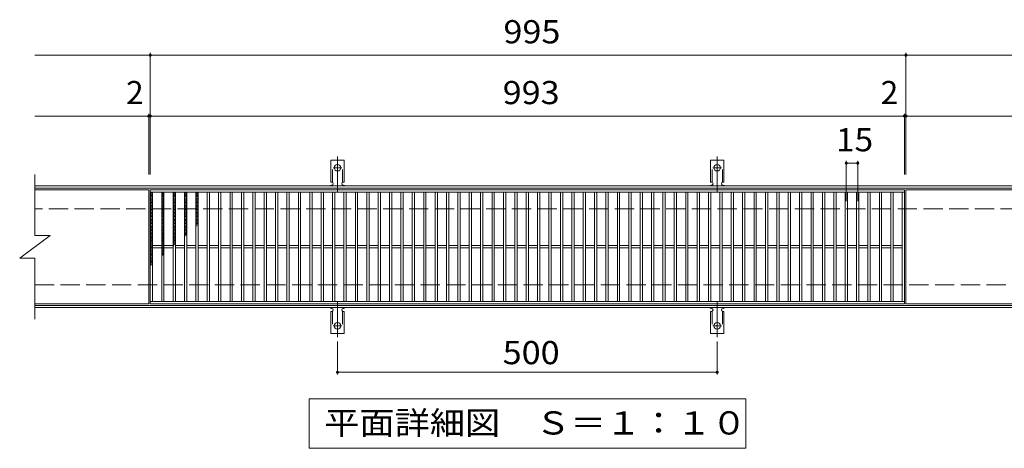
# Model space of a CAD drawing. Units: millimetres. Extents: x -1762 to 1649, y -1378 to 1009.
# Drawn here: x -787 to 510, y 445 to 1009 of the extents above; entities that cross this region are included whole.
import ezdxf

# ---------------------------------------------------------------- set-up
doc = ezdxf.new("R2010")
doc.units = ezdxf.units.MM
doc.header["$LTSCALE"] = 10
for name, pattern in [('JWW_CENTER2', [13.546667, 11.006667, -0.846667, 0.846667, -0.846667]), ('JWW_DASHED2', [3.386667, 1.693333, -1.693333]), ('JWW_DASHED3', [3.386667, 2.54, -0.846667])]:
    doc.linetypes.add(name, pattern=pattern)
for name, color, linetype in [('C-1', 7, 'Continuous'), ('C-2', 7, 'Continuous'), ('C-4', 7, 'Continuous'), ('C-5', 7, 'Continuous'), ('C-9', 7, 'Continuous'), ('C-A', 7, 'Continuous')]:
    doc.layers.add(name, color=color, linetype=linetype)
doc.styles.add('ＭＳ ゴシック', font='txt', dxfattribs={"height": 1})

msp = doc.modelspace()

# ---------------------------------------------------------------- linework, layer by layer
at = {"layer": 'C-1', "color": 2, "linetype": 'Continuous', "lineweight": 9}
for p, q in [((530.1, 790.3), (-766.9, 790.3)), ((530.1, 787.3), (-766.9, 787.3)), ((-766.9, 633.3), (530.1, 633.3)), ((-766.9, 630.3), (530.1, 630.3))]:
    msp.add_line(p, q, dxfattribs=at)
at = {"layer": 'C-1', "color": 2, "linetype": 'JWW_DASHED3', "lineweight": 9}
for p, q in [((530.1, 760.3), (-766.9, 760.3)), ((-766.9, 660.3), (530.1, 660.3))]:
    msp.add_line(p, q, dxfattribs=at)
at = {"layer": 'C-2', "color": 3, "linetype": 'Continuous', "lineweight": 9}
for p, q in [((-766.9, 805.3), (-766.9, 725.3)), ((-616.9, 785.3), (-766.9, 785.3)), ((-616.9, 785.3), (-616.9, 635.3)), ((-614.9, 785.3), (-614.9, 635.3)), ((378.1, 785.3), (-614.9, 785.3)), ((378.1, 782.3), (-614.9, 782.3)), ((-611.9, 782.3), (-611.9, 638.3)), ((-599.9, 782.3), (-599.9, 638.3)), ((-596.9, 782.3), (-596.9, 638.3)), ((-584.9, 782.3), (-584.9, 638.3)), ((-581.9, 782.3), (-581.9, 638.3)), ((-569.9, 782.3), (-569.9, 638.3)), ((-566.9, 782.3), (-566.9, 638.3)), ((-554.9, 782.3), (-554.9, 638.3)), ((-551.9, 782.3), (-551.9, 638.3)), ((-539.9, 782.3), (-539.9, 638.3)), ((-536.9, 782.3), (-536.9, 638.3)), ((-524.9, 782.3), (-524.9, 638.3)), ((-521.9, 782.3), (-521.9, 638.3)), ((-509.9, 782.3), (-509.9, 638.3)), ((-506.9, 782.3), (-506.9, 638.3)), ((-494.9, 782.3), (-494.9, 638.3)), ((-491.9, 782.3), (-491.9, 638.3)), ((-479.9, 782.3), (-479.9, 638.3)), ((-476.9, 782.3), (-476.9, 638.3)), ((-464.9, 782.3), (-464.9, 638.3)), ((-461.9, 782.3), (-461.9, 638.3)), ((-449.9, 782.3), (-449.9, 638.3)), ((-446.9, 782.3), (-446.9, 638.3)), ((-434.9, 782.3), (-434.9, 638.3)), ((-431.9, 782.3), (-431.9, 638.3)), ((-419.9, 782.3), (-419.9, 638.3)), ((-416.9, 782.3), (-416.9, 638.3)), ((-404.9, 782.3), (-404.9, 638.3)), ((-401.9, 782.3), (-401.9, 638.3)), ((-389.9, 782.3), (-389.9, 638.3)), ((-386.9, 782.3), (-386.9, 638.3)), ((-374.9, 782.3), (-374.9, 638.3)), ((-371.9, 782.3), (-371.9, 638.3)), ((-359.9, 782.3), (-359.9, 638.3)), ((-356.9, 782.3), (-356.9, 638.3)), ((-344.9, 782.3), (-344.9, 638.3)), ((-341.9, 782.3), (-341.9, 638.3)), ((-329.9, 782.3), (-329.9, 638.3)), ((-326.9, 782.3), (-326.9, 638.3)), ((-314.9, 782.3), (-314.9, 638.3)), ((-311.9, 782.3), (-311.9, 638.3)), ((-299.9, 782.3), (-299.9, 638.3)), ((-296.9, 782.3), (-296.9, 638.3)), ((-284.9, 782.3), (-284.9, 638.3)), ((-281.9, 782.3), (-281.9, 638.3)), ((-269.9, 782.3), (-269.9, 638.3)), ((-266.9, 782.3), (-266.9, 638.3)), ((-254.9, 782.3), (-254.9, 638.3)), ((-251.9, 782.3), (-251.9, 638.3)), ((-239.9, 782.3), (-239.9, 638.3)), ((-236.9, 782.3), (-236.9, 638.3)), ((-224.9, 782.3), (-224.9, 638.3)), ((-221.9, 782.3), (-221.9, 638.3)), ((-209.9, 782.3), (-209.9, 638.3)), ((-206.9, 782.3), (-206.9, 638.3)), ((-194.9, 782.3), (-194.9, 638.3)), ((-191.9, 782.3), (-191.9, 638.3)), ((-179.9, 782.3), (-179.9, 638.3)), ((-176.9, 782.3), (-176.9, 638.3)), ((-164.9, 782.3), (-164.9, 638.3)), ((-161.9, 782.3), (-161.9, 638.3)), ((-149.9, 782.3), (-149.9, 638.3)), ((-146.9, 782.3), (-146.9, 638.3)), ((-134.9, 782.3), (-134.9, 638.3)), ((-131.9, 782.3), (-131.9, 638.3)), ((-119.9, 782.3), (-119.9, 638.3)), ((-116.9, 782.3), (-116.9, 638.3)), ((-104.9, 782.3), (-104.9, 638.3)), ((-101.9, 782.3), (-101.9, 638.3)), ((-89.9, 782.3), (-89.9, 638.3)), ((-86.9, 782.3), (-86.9, 638.3)), ((-74.9, 782.3), (-74.9, 638.3)), ((-71.9, 782.3), (-71.9, 638.3)), ((-59.9, 782.3), (-59.9, 638.3)), ((-56.9, 782.3), (-56.9, 638.3)), ((-44.9, 782.3), (-44.9, 638.3)), ((-41.9, 782.3), (-41.9, 638.3)), ((-29.9, 782.3), (-29.9, 638.3)), ((-26.9, 782.3), (-26.9, 638.3)), ((-14.9, 782.3), (-14.9, 638.3)), ((-11.9, 782.3), (-11.9, 638.3)), ((0.1, 782.3), (0.1, 638.3)), ((3.1, 782.3), (3.1, 638.3)), ((15.1, 782.3), (15.1, 638.3)), ((18.1, 782.3), (18.1, 638.3)), ((30.1, 782.3), (30.1, 638.3)), ((33.1, 782.3), (33.1, 638.3)), ((45.1, 782.3), (45.1, 638.3)), ((48.1, 782.3), (48.1, 638.3)), ((60.1, 782.3), (60.1, 638.3)), ((63.1, 782.3), (63.1, 638.3)), ((75.1, 782.3), (75.1, 638.3)), ((78.1, 782.3), (78.1, 638.3)), ((90.1, 782.3), (90.1, 638.3)), ((93.1, 782.3), (93.1, 638.3)), ((105.1, 782.3), (105.1, 638.3)), ((108.1, 782.3), (108.1, 638.3)), ((120.1, 782.3), (120.1, 638.3)), ((123.1, 782.3), (123.1, 638.3)), ((135.1, 782.3), (135.1, 638.3)), ((138.1, 782.3), (138.1, 638.3)), ((150.1, 782.3), (150.1, 638.3)), ((153.1, 782.3), (153.1, 638.3)), ((165.1, 782.3), (165.1, 638.3)), ((168.1, 782.3), (168.1, 638.3)), ((180.1, 782.3), (180.1, 638.3)), ((183.1, 782.3), (183.1, 638.3)), ((195.1, 782.3), (195.1, 638.3)), ((198.1, 782.3), (198.1, 638.3)), ((210.1, 782.3), (210.1, 638.3)), ((213.1, 782.3), (213.1, 638.3)), ((225.1, 782.3), (225.1, 638.3)), ((228.1, 782.3), (228.1, 638.3)), ((240.1, 782.3), (240.1, 638.3)), ((243.1, 782.3), (243.1, 638.3)), ((255.1, 782.3), (255.1, 638.3)), ((258.1, 782.3), (258.1, 638.3)), ((270.1, 782.3), (270.1, 638.3)), ((273.1, 782.3), (273.1, 638.3)), ((285.1, 782.3), (285.1, 638.3)), ((288.1, 782.3), (288.1, 638.3)), ((300.1, 782.3), (300.1, 638.3)), ((303.1, 782.3), (303.1, 638.3)), ((315.1, 782.3), (315.1, 638.3)), ((318.1, 782.3), (318.1, 638.3)), ((330.1, 782.3), (330.1, 638.3)), ((333.1, 782.3), (333.1, 638.3)), ((345.1, 782.3), (345.1, 638.3)), ((348.1, 782.3), (348.1, 638.3)), ((360.1, 782.3), (360.1, 638.3)), ((363.1, 782.3), (363.1, 638.3)), ((375.1, 638.3), (375.1, 782.3)), ((378.1, 635.3), (378.1, 785.3)), ((380.1, 785.3), (530.1, 785.3)), ((380.1, 635.3), (380.1, 785.3)), ((-786.9, 695.3), (-746.9, 725.3)), ((-766.9, 725.3), (-746.9, 725.3)), ((-599.9, 711.8), (-611.9, 711.8)), ((-599.9, 708.8), (-611.9, 708.8)), ((-584.9, 711.8), (-596.9, 711.8)), ((-584.9, 708.8), (-596.9, 708.8)), ((-569.9, 711.8), (-581.9, 711.8)), ((-569.9, 708.8), (-581.9, 708.8)), ((-554.9, 711.8), (-566.9, 711.8)), ((-554.9, 708.8), (-566.9, 708.8)), ((-539.9, 711.8), (-551.9, 711.8)), ((-539.9, 708.8), (-551.9, 708.8)), ((-524.9, 711.8), (-536.9, 711.8)), ((-524.9, 708.8), (-536.9, 708.8)), ((-509.9, 711.8), (-521.9, 711.8)), ((-509.9, 708.8), (-521.9, 708.8)), ((-494.9, 711.8), (-506.9, 711.8)), ((-494.9, 708.8), (-506.9, 708.8)), ((-479.9, 711.8), (-491.9, 711.8)), ((-479.9, 708.8), (-491.9, 708.8)), ((-464.9, 711.8), (-476.9, 711.8)), ((-464.9, 708.8), (-476.9, 708.8)), ((-449.9, 711.8), (-461.9, 711.8)), ((-449.9, 708.8), (-461.9, 708.8)), ((-434.9, 711.8), (-446.9, 711.8)), ((-434.9, 708.8), (-446.9, 708.8)), ((-419.9, 711.8), (-431.9, 711.8)), ((-419.9, 708.8), (-431.9, 708.8)), ((-404.9, 711.8), (-416.9, 711.8)), ((-404.9, 708.8), (-416.9, 708.8)), ((-389.9, 711.8), (-401.9, 711.8)), ((-389.9, 708.8), (-401.9, 708.8)), ((-374.9, 711.8), (-386.9, 711.8)), ((-374.9, 708.8), (-386.9, 708.8)), ((-359.9, 711.8), (-371.9, 711.8)), ((-359.9, 708.8), (-371.9, 708.8)), ((-344.9, 711.8), (-356.9, 711.8)), ((-344.9, 708.8), (-356.9, 708.8)), ((-329.9, 711.8), (-341.9, 711.8)), ((-329.9, 708.8), (-341.9, 708.8)), ((-314.9, 711.8), (-326.9, 711.8)), ((-314.9, 708.8), (-326.9, 708.8)), ((-299.9, 711.8), (-311.9, 711.8)), ((-299.9, 708.8), (-311.9, 708.8)), ((-284.9, 711.8), (-296.9, 711.8)), ((-284.9, 708.8), (-296.9, 708.8)), ((-269.9, 711.8), (-281.9, 711.8)), ((-269.9, 708.8), (-281.9, 708.8)), ((-254.9, 711.8), (-266.9, 711.8)), ((-254.9, 708.8), (-266.9, 708.8)), ((-239.9, 711.8), (-251.9, 711.8)), ((-239.9, 708.8), (-251.9, 708.8)), ((-224.9, 711.8), (-236.9, 711.8)), ((-224.9, 708.8), (-236.9, 708.8)), ((-209.9, 711.8), (-221.9, 711.8)), ((-209.9, 708.8), (-221.9, 708.8)), ((-194.9, 711.8), (-206.9, 711.8)), ((-194.9, 708.8), (-206.9, 708.8)), ((-179.9, 711.8), (-191.9, 711.8)), ((-179.9, 708.8), (-191.9, 708.8)), ((-164.9, 711.8), (-176.9, 711.8)), ((-164.9, 708.8), (-176.9, 708.8)), ((-149.9, 711.8), (-161.9, 711.8)), ((-149.9, 708.8), (-161.9, 708.8)), ((-134.9, 711.8), (-146.9, 711.8)), ((-134.9, 708.8), (-146.9, 708.8)), ((-119.9, 711.8), (-131.9, 711.8)), ((-119.9, 708.8), (-131.9, 708.8)), ((-104.9, 711.8), (-116.9, 711.8)), ((-104.9, 708.8), (-116.9, 708.8)), ((-89.9, 711.8), (-101.9, 711.8)), ((-89.9, 708.8), (-101.9, 708.8)), ((-74.9, 711.8), (-86.9, 711.8)), ((-74.9, 708.8), (-86.9, 708.8)), ((-59.9, 711.8), (-71.9, 711.8)), ((-59.9, 708.8), (-71.9, 708.8)), ((-44.9, 711.8), (-56.9, 711.8)), ((-44.9, 708.8), (-56.9, 708.8)), ((-29.9, 711.8), (-41.9, 711.8)), ((-29.9, 708.8), (-41.9, 708.8)), ((-14.9, 711.8), (-26.9, 711.8)), ((-14.9, 708.8), (-26.9, 708.8)), ((0.1, 711.8), (-11.9, 711.8)), ((0.1, 708.8), (-11.9, 708.8)), ((15.1, 711.8), (3.1, 711.8)), ((15.1, 708.8), (3.1, 708.8)), ((30.1, 711.8), (18.1, 711.8)), ((30.1, 708.8), (18.1, 708.8)), ((45.1, 711.8), (33.1, 711.8)), ((45.1, 708.8), (33.1, 708.8)), ((60.1, 711.8), (48.1, 711.8)), ((60.1, 708.8), (48.1, 708.8)), ((75.1, 711.8), (63.1, 711.8)), ((75.1, 708.8), (63.1, 708.8)), ((90.1, 711.8), (78.1, 711.8)), ((90.1, 708.8), (78.1, 708.8)), ((105.1, 711.8), (93.1, 711.8)), ((105.1, 708.8), (93.1, 708.8)), ((120.1, 711.8), (108.1, 711.8)), ((120.1, 708.8), (108.1, 708.8)), ((135.1, 711.8), (123.1, 711.8)), ((135.1, 708.8), (123.1, 708.8)), ((150.1, 711.8), (138.1, 711.8)), ((150.1, 708.8), (138.1, 708.8)), ((165.1, 711.8), (153.1, 711.8)), ((165.1, 708.8), (153.1, 708.8)), ((180.1, 711.8), (168.1, 711.8)), ((180.1, 708.8), (168.1, 708.8)), ((195.1, 711.8), (183.1, 711.8)), ((195.1, 708.8), (183.1, 708.8)), ((210.1, 711.8), (198.1, 711.8)), ((210.1, 708.8), (198.1, 708.8)), ((225.1, 711.8), (213.1, 711.8)), ((225.1, 708.8), (213.1, 708.8)), ((240.1, 711.8), (228.1, 711.8)), ((240.1, 708.8), (228.1, 708.8)), ((255.1, 711.8), (243.1, 711.8)), ((255.1, 708.8), (243.1, 708.8)), ((270.1, 711.8), (258.1, 711.8)), ((270.1, 708.8), (258.1, 708.8)), ((285.1, 711.8), (273.1, 711.8)), ((285.1, 708.8), (273.1, 708.8)), ((300.1, 711.8), (288.1, 711.8)), ((300.1, 708.8), (288.1, 708.8)), ((315.1, 711.8), (303.1, 711.8)), ((315.1, 708.8), (303.1, 708.8)), ((330.1, 711.8), (318.1, 711.8)), ((330.1, 708.8), (318.1, 708.8)), ((345.1, 711.8), (333.1, 711.8)), ((345.1, 708.8), (333.1, 708.8)), ((360.1, 711.8), (348.1, 711.8)), ((360.1, 708.8), (348.1, 708.8)), ((375.1, 711.8), (363.1, 711.8)), ((375.1, 708.8), (363.1, 708.8)), ((-786.9, 695.3), (-766.9, 695.3)), ((-766.9, 695.3), (-766.9, 615.3)), ((-766.9, 635.3), (-616.9, 635.3)), ((-614.9, 638.3), (378.1, 638.3)), ((-614.9, 635.3), (378.1, 635.3)), ((380.1, 635.3), (530.1, 635.3))]:
    msp.add_line(p, q, dxfattribs=at)
at = {"layer": 'C-4', "color": 7, "linetype": 'Continuous', "lineweight": 9}
for p, q in [((-614.9, 962.3), (-766.9, 962.3)), ((-614.9, 965.3), (-614.9, 805.3)), ((-614.9, 962.3), (380.1, 962.3)), ((380.1, 965.3), (380.1, 805.3)), ((380.1, 962.3), (530.1, 962.3)), ((-616.9, 882.3), (-766.9, 882.3)), ((-616.9, 885.3), (-616.9, 805.3)), ((-616.9, 882.3), (-614.9, 882.3)), ((-614.9, 882.3), (378.1, 882.3)), ((378.1, 885.3), (378.1, 805.3)), ((378.1, 882.3), (380.1, 882.3)), ((380.1, 882.3), (530.1, 882.3)), ((301.6, 823.3), (301.6, 770.1)), ((301.6, 820.3), (316.6, 820.3)), ((316.6, 823.3), (316.6, 770.1)), ((-368.4, 585.6), (-368.4, 542.3)), ((131.6, 585.6), (131.6, 542.3)), ((-368.4, 545.3), (131.6, 545.3))]:
    msp.add_line(p, q, dxfattribs=at)
at = {"layer": 'C-4', "color": 7, "linetype": 'Continuous', "lineweight": 9, "const_width": 2}
for points in [[(-613.9, 962.3, 0.414214), (-614.9, 963.3, 0.414214), (-615.9, 962.3, 0.414214), (-614.9, 961.3, 0.414214)], [(381.1, 962.3, 0.414214), (380.1, 963.3, 0.414214), (379.1, 962.3, 0.414214), (380.1, 961.3, 0.414214)], [(-615.9, 882.3, 0.414214), (-616.9, 883.3, 0.414214), (-617.9, 882.3, 0.414214), (-616.9, 881.3, 0.414214)], [(-613.9, 882.3, 0.414214), (-614.9, 883.3, 0.414214), (-615.9, 882.3, 0.414214), (-614.9, 881.3, 0.414214)], [(379.1, 882.3, 0.414214), (378.1, 883.3, 0.414214), (377.1, 882.3, 0.414214), (378.1, 881.3, 0.414214)], [(381.1, 882.3, 0.414214), (380.1, 883.3, 0.414214), (379.1, 882.3, 0.414214), (380.1, 881.3, 0.414214)], [(302.6, 820.3, 0.414214), (301.6, 821.3, 0.414214), (300.6, 820.3, 0.414214), (301.6, 819.3, 0.414214)], [(317.6, 820.3, 0.414214), (316.6, 821.3, 0.414214), (315.6, 820.3, 0.414214), (316.6, 819.3, 0.414214)], [(-367.4, 545.3, 0.414214), (-368.4, 546.3, 0.414214), (-369.4, 545.3, 0.414214), (-368.4, 544.3, 0.414214)], [(132.6, 545.3, 0.414214), (131.6, 546.3, 0.414214), (130.6, 545.3, 0.414214), (131.6, 544.3, 0.414214)]]:
    msp.add_lwpolyline(points, format="xyb", close=True, dxfattribs=at)
at = {"layer": 'C-5', "color": 7, "linetype": 'Continuous', "lineweight": 9}
for p, q in [((-405.9, 445.3), (-405.9, 510.3)), ((-405.9, 510.3), (169.1, 510.3)), ((169.1, 510.3), (169.1, 445.3)), ((169.1, 445.3), (-405.9, 445.3))]:
    msp.add_line(p, q, dxfattribs=at)
at = {"layer": 'C-9', "color": 6, "linetype": 'Continuous', "lineweight": 9}
for p, q in [((-614.9, 782.3), (-611.9, 780.6)), ((-611.9, 782.3), (-614.9, 780.6)), ((-614.9, 780.5), (-611.9, 778.7)), ((-611.9, 780.5), (-614.9, 778.7)), ((-614.9, 778.6), (-611.9, 776.9)), ((-611.9, 778.6), (-614.9, 776.9)), ((-599.9, 782.3), (-596.9, 780.6)), ((-596.9, 782.3), (-599.9, 780.6)), ((-599.9, 780.5), (-596.9, 778.7)), ((-596.9, 780.5), (-599.9, 778.7)), ((-599.9, 778.6), (-596.9, 776.9)), ((-596.9, 778.6), (-599.9, 776.9)), ((-584.9, 782.3), (-581.9, 780.6)), ((-581.9, 782.3), (-584.9, 780.6)), ((-584.9, 780.5), (-581.9, 778.7)), ((-581.9, 780.5), (-584.9, 778.7)), ((-584.9, 778.6), (-581.9, 776.9)), ((-581.9, 778.6), (-584.9, 776.9)), ((-569.9, 782.3), (-566.9, 780.6)), ((-566.9, 782.3), (-569.9, 780.6)), ((-569.9, 780.5), (-566.9, 778.7)), ((-566.9, 780.5), (-569.9, 778.7)), ((-569.9, 778.6), (-566.9, 776.9)), ((-566.9, 778.6), (-569.9, 776.9)), ((-554.9, 782.3), (-551.9, 780.6)), ((-551.9, 782.3), (-554.9, 780.6)), ((-554.9, 780.5), (-551.9, 778.7)), ((-551.9, 780.5), (-554.9, 778.7)), ((-554.9, 778.6), (-551.9, 776.9)), ((-551.9, 778.6), (-554.9, 776.9)), ((-614.9, 776.8), (-611.9, 775)), ((-611.9, 776.8), (-614.9, 775)), ((-614.9, 774.9), (-611.9, 773.2)), ((-611.9, 774.9), (-614.9, 773.2)), ((-614.9, 773.1), (-611.9, 771.3)), ((-611.9, 773.1), (-614.9, 771.3)), ((-614.9, 771.2), (-611.9, 769.5)), ((-611.9, 771.2), (-614.9, 769.5)), ((-611.9, 769.4), (-614.9, 767.6)), ((-614.9, 769.4), (-611.9, 767.6)), ((-614.9, 767.5), (-611.9, 765.8)), ((-611.9, 767.5), (-614.9, 765.8)), ((-614.9, 765.7), (-611.9, 763.9)), ((-611.9, 765.7), (-614.9, 763.9)), ((-599.9, 776.8), (-596.9, 775)), ((-596.9, 776.8), (-599.9, 775)), ((-599.9, 774.9), (-596.9, 773.2)), ((-596.9, 774.9), (-599.9, 773.2)), ((-599.9, 773.1), (-596.9, 771.3)), ((-596.9, 773.1), (-599.9, 771.3)), ((-599.9, 771.2), (-596.9, 769.5)), ((-596.9, 771.2), (-599.9, 769.5)), ((-596.9, 769.4), (-599.9, 767.6)), ((-599.9, 769.4), (-596.9, 767.6)), ((-599.9, 767.5), (-596.9, 765.8)), ((-596.9, 767.5), (-599.9, 765.8)), ((-599.9, 765.7), (-596.9, 763.9)), ((-596.9, 765.7), (-599.9, 763.9)), ((-584.9, 776.8), (-581.9, 775)), ((-581.9, 776.8), (-584.9, 775)), ((-584.9, 774.9), (-581.9, 773.2)), ((-581.9, 774.9), (-584.9, 773.2)), ((-584.9, 773.1), (-581.9, 771.3)), ((-581.9, 773.1), (-584.9, 771.3)), ((-584.9, 771.2), (-581.9, 769.5)), ((-581.9, 771.2), (-584.9, 769.5)), ((-581.9, 769.4), (-584.9, 767.6)), ((-584.9, 769.4), (-581.9, 767.6)), ((-584.9, 767.5), (-581.9, 765.8)), ((-581.9, 767.5), (-584.9, 765.8)), ((-584.9, 765.7), (-581.9, 763.9)), ((-581.9, 765.7), (-584.9, 763.9)), ((-569.9, 776.8), (-566.9, 775)), ((-566.9, 776.8), (-569.9, 775)), ((-569.9, 774.9), (-566.9, 773.2)), ((-566.9, 774.9), (-569.9, 773.2)), ((-569.9, 773.1), (-566.9, 771.3)), ((-566.9, 773.1), (-569.9, 771.3)), ((-569.9, 771.2), (-566.9, 769.5)), ((-566.9, 771.2), (-569.9, 769.5)), ((-566.9, 769.4), (-569.9, 767.6)), ((-569.9, 769.4), (-566.9, 767.6)), ((-569.9, 767.5), (-566.9, 765.8)), ((-566.9, 767.5), (-569.9, 765.8)), ((-569.9, 765.7), (-566.9, 763.9)), ((-566.9, 765.7), (-569.9, 763.9)), ((-554.9, 776.8), (-551.9, 775)), ((-551.9, 776.8), (-554.9, 775)), ((-554.9, 774.9), (-551.9, 773.2)), ((-551.9, 774.9), (-554.9, 773.2)), ((-554.9, 773.1), (-551.9, 771.3)), ((-551.9, 773.1), (-554.9, 771.3)), ((-554.9, 771.2), (-551.9, 769.5)), ((-551.9, 771.2), (-554.9, 769.5)), ((-551.9, 769.4), (-554.9, 767.6)), ((-554.9, 769.4), (-551.9, 767.6)), ((-554.9, 767.5), (-551.9, 765.8)), ((-551.9, 767.5), (-554.9, 765.8)), ((-554.9, 765.7), (-551.9, 763.9)), ((-551.9, 765.7), (-554.9, 763.9)), ((-614.9, 763.8), (-611.9, 762.1)), ((-611.9, 763.8), (-614.9, 762.1)), ((-614.9, 762), (-611.9, 760.2)), ((-611.9, 762), (-614.9, 760.2)), ((-611.9, 760.1), (-614.9, 758.4)), ((-614.9, 760.1), (-611.9, 758.4)), ((-611.9, 758.3), (-614.9, 756.6)), ((-614.9, 758.3), (-611.9, 756.6)), ((-611.9, 756.4), (-614.9, 754.7)), ((-614.9, 756.4), (-611.9, 754.7)), ((-611.9, 754.6), (-614.9, 752.9)), ((-614.9, 754.6), (-611.9, 752.9)), ((-611.9, 752.7), (-614.9, 751)), ((-614.9, 752.7), (-611.9, 751)), ((-599.9, 763.8), (-596.9, 762.1)), ((-596.9, 763.8), (-599.9, 762.1)), ((-599.9, 762), (-596.9, 760.2)), ((-596.9, 762), (-599.9, 760.2)), ((-596.9, 760.1), (-599.9, 758.4)), ((-599.9, 760.1), (-596.9, 758.4)), ((-596.9, 758.3), (-599.9, 756.6)), ((-599.9, 758.3), (-596.9, 756.6)), ((-596.9, 756.4), (-599.9, 754.7)), ((-599.9, 756.4), (-596.9, 754.7)), ((-596.9, 754.6), (-599.9, 752.9)), ((-599.9, 754.6), (-596.9, 752.9)), ((-596.9, 752.7), (-599.9, 751)), ((-599.9, 752.7), (-596.9, 751)), ((-584.9, 763.8), (-581.9, 762.1)), ((-581.9, 763.8), (-584.9, 762.1)), ((-584.9, 762), (-581.9, 760.2)), ((-581.9, 762), (-584.9, 760.2)), ((-581.9, 760.1), (-584.9, 758.4)), ((-584.9, 760.1), (-581.9, 758.4)), ((-581.9, 758.3), (-584.9, 756.6)), ((-584.9, 758.3), (-581.9, 756.6)), ((-581.9, 756.4), (-584.9, 754.7)), ((-584.9, 756.4), (-581.9, 754.7)), ((-581.9, 754.6), (-584.9, 752.9)), ((-584.9, 754.6), (-581.9, 752.9)), ((-581.9, 752.7), (-584.9, 751)), ((-584.9, 752.7), (-581.9, 751)), ((-569.9, 763.8), (-566.9, 762.1)), ((-566.9, 763.8), (-569.9, 762.1)), ((-569.9, 762), (-566.9, 760.2)), ((-566.9, 762), (-569.9, 760.2)), ((-566.9, 760.1), (-569.9, 758.4)), ((-569.9, 760.1), (-566.9, 758.4)), ((-566.9, 758.3), (-569.9, 756.6)), ((-569.9, 758.3), (-566.9, 756.6)), ((-566.9, 756.4), (-569.9, 754.7)), ((-569.9, 756.4), (-566.9, 754.7)), ((-566.9, 754.6), (-569.9, 752.9)), ((-569.9, 754.6), (-566.9, 752.9)), ((-566.9, 752.7), (-569.9, 751)), ((-569.9, 752.7), (-566.9, 751)), ((-554.9, 763.8), (-551.9, 762.1)), ((-551.9, 763.8), (-554.9, 762.1)), ((-554.9, 762), (-551.9, 760.2)), ((-551.9, 762), (-554.9, 760.2)), ((-551.9, 760.1), (-554.9, 758.4)), ((-554.9, 760.1), (-551.9, 758.4)), ((-551.9, 758.3), (-554.9, 756.6)), ((-554.9, 758.3), (-551.9, 756.6)), ((-551.9, 756.4), (-554.9, 754.7)), ((-554.9, 756.4), (-551.9, 754.7)), ((-551.9, 754.6), (-554.9, 752.9)), ((-554.9, 754.6), (-551.9, 752.9)), ((-551.9, 752.7), (-554.9, 751)), ((-554.9, 752.7), (-551.9, 751)), ((-611.9, 750.9), (-614.9, 749.2)), ((-614.9, 750.9), (-611.9, 749.2)), ((-611.9, 749), (-614.9, 747.3)), ((-614.9, 749), (-611.9, 747.3)), ((-611.9, 747.2), (-614.9, 745.5)), ((-614.9, 747.2), (-611.9, 745.5)), ((-611.9, 745.4), (-614.9, 743.6)), ((-614.9, 745.4), (-611.9, 743.6)), ((-611.9, 743.5), (-614.9, 741.8)), ((-614.9, 743.5), (-611.9, 741.8)), ((-611.9, 741.7), (-614.9, 739.9)), ((-614.9, 741.7), (-611.9, 739.9)), ((-611.9, 739.8), (-614.9, 738.1)), ((-614.9, 739.8), (-611.9, 738.1)), ((-596.9, 750.9), (-599.9, 749.2)), ((-599.9, 750.9), (-596.9, 749.2)), ((-596.9, 749), (-599.9, 747.3)), ((-599.9, 749), (-596.9, 747.3)), ((-596.9, 747.2), (-599.9, 745.5)), ((-599.9, 747.2), (-596.9, 745.5)), ((-596.9, 745.4), (-599.9, 743.6)), ((-599.9, 745.4), (-596.9, 743.6)), ((-596.9, 743.5), (-599.9, 741.8)), ((-599.9, 743.5), (-596.9, 741.8)), ((-596.9, 741.7), (-599.9, 739.9)), ((-599.9, 741.7), (-596.9, 739.9)), ((-596.9, 739.8), (-599.9, 738.1)), ((-599.9, 739.8), (-596.9, 738.1)), ((-581.9, 750.9), (-584.9, 749.2)), ((-584.9, 750.9), (-581.9, 749.2)), ((-581.9, 749), (-584.9, 747.3)), ((-584.9, 749), (-581.9, 747.3)), ((-581.9, 747.2), (-584.9, 745.5)), ((-584.9, 747.2), (-581.9, 745.5)), ((-581.9, 745.4), (-584.9, 743.6)), ((-584.9, 745.4), (-581.9, 743.6)), ((-581.9, 743.5), (-584.9, 741.8)), ((-584.9, 743.5), (-581.9, 741.8)), ((-581.9, 741.7), (-584.9, 739.9)), ((-584.9, 741.7), (-581.9, 739.9)), ((-581.9, 739.8), (-584.9, 738.1)), ((-584.9, 739.8), (-581.9, 738.1)), ((-566.9, 750.9), (-569.9, 749.2)), ((-569.9, 750.9), (-566.9, 749.2)), ((-566.9, 749), (-569.9, 747.3)), ((-569.9, 749), (-566.9, 747.3)), ((-566.9, 747.2), (-569.9, 745.5)), ((-569.9, 747.2), (-566.9, 745.5)), ((-566.9, 745.4), (-569.9, 743.6)), ((-569.9, 745.4), (-566.9, 743.6)), ((-566.9, 743.5), (-569.9, 741.8)), ((-569.9, 743.5), (-566.9, 741.8)), ((-566.9, 741.7), (-569.9, 739.9)), ((-569.9, 741.7), (-566.9, 739.9)), ((-566.9, 739.8), (-569.9, 738.1)), ((-569.9, 739.8), (-566.9, 738.1)), ((-551.9, 750.9), (-554.9, 749.2)), ((-554.9, 750.9), (-551.9, 749.2)), ((-551.9, 749), (-554.9, 747.3)), ((-554.9, 749), (-551.9, 747.3)), ((-551.9, 747.2), (-554.9, 745.5)), ((-554.9, 747.2), (-551.9, 745.5)), ((-551.9, 745.4), (-554.9, 743.6)), ((-554.9, 745.4), (-551.9, 743.6)), ((-551.9, 743.5), (-554.9, 741.8)), ((-554.9, 743.5), (-551.9, 741.8)), ((-551.9, 741.7), (-554.9, 739.9)), ((-554.9, 741.7), (-551.9, 739.9)), ((-551.9, 739.8), (-554.9, 738.1)), ((-554.9, 739.8), (-552.8, 738.6)), ((-611.9, 738), (-614.9, 736.2)), ((-614.9, 738), (-611.9, 736.2)), ((-611.9, 736.1), (-614.9, 734.4)), ((-614.9, 736.1), (-611.9, 734.4)), ((-611.9, 734.3), (-614.9, 732.5)), ((-614.9, 734.3), (-611.9, 732.5)), ((-611.9, 732.4), (-614.9, 730.7)), ((-614.9, 732.4), (-611.9, 730.7)), ((-611.9, 730.6), (-614.9, 728.8)), ((-614.9, 730.6), (-611.9, 728.8)), ((-611.9, 728.7), (-614.9, 727)), ((-614.9, 728.7), (-611.9, 727)), ((-611.9, 726.9), (-614.9, 725.1)), ((-614.9, 726.9), (-611.9, 725.1)), ((-596.9, 738), (-599.9, 736.2)), ((-599.9, 738), (-596.9, 736.2)), ((-596.9, 736.1), (-599.9, 734.4)), ((-599.9, 736.1), (-596.9, 734.4)), ((-596.9, 734.3), (-599.9, 732.5)), ((-599.9, 734.3), (-596.9, 732.5)), ((-596.9, 732.4), (-599.9, 730.7)), ((-599.9, 732.4), (-596.9, 730.7)), ((-596.9, 730.6), (-599.9, 728.8)), ((-599.9, 730.6), (-596.9, 728.8)), ((-596.9, 728.7), (-599.9, 727)), ((-599.9, 728.7), (-596.9, 727)), ((-596.9, 726.9), (-599.9, 725.1)), ((-599.9, 726.9), (-596.9, 725.1)), ((-581.9, 738), (-584.9, 736.2)), ((-584.9, 738), (-581.9, 736.2)), ((-581.9, 736.1), (-584.9, 734.4)), ((-584.9, 736.1), (-581.9, 734.4)), ((-581.9, 734.3), (-584.9, 732.5)), ((-584.9, 734.3), (-581.9, 732.5)), ((-581.9, 732.4), (-584.9, 730.7)), ((-584.9, 732.4), (-581.9, 730.7)), ((-581.9, 730.6), (-584.9, 728.8)), ((-584.9, 730.6), (-581.9, 728.8)), ((-581.9, 728.7), (-584.9, 727)), ((-584.9, 728.7), (-581.9, 727)), ((-581.9, 726.9), (-584.9, 725.1)), ((-584.9, 726.9), (-581.9, 725.1)), ((-566.9, 738), (-569.9, 736.2)), ((-569.9, 738), (-566.9, 736.2)), ((-566.9, 736.1), (-569.9, 734.4)), ((-569.9, 736.1), (-566.9, 734.4)), ((-566.9, 734.3), (-569.9, 732.5)), ((-569.9, 734.3), (-566.9, 732.5)), ((-566.9, 732.4), (-569.9, 730.7)), ((-569.9, 732.4), (-566.9, 730.7)), ((-566.9, 730.6), (-569.9, 728.8)), ((-569.9, 730.6), (-566.9, 728.8)), ((-566.9, 728.7), (-569.9, 727)), ((-569.9, 728.7), (-566.9, 727)), ((-566.9, 726.9), (-569.9, 725.1)), ((-569.9, 726.9), (-567.7, 725.6)), ((-554.9, 738), (-554, 737.4)), ((-611.9, 725), (-614.9, 723.3)), ((-614.9, 725), (-611.9, 723.3)), ((-611.9, 723.2), (-614.9, 721.4)), ((-614.9, 723.2), (-611.9, 721.4)), ((-611.9, 721.3), (-614.9, 719.6)), ((-614.9, 721.3), (-611.9, 719.6)), ((-611.9, 719.5), (-614.9, 717.8)), ((-614.9, 719.5), (-611.9, 717.8)), ((-611.9, 717.6), (-614.9, 715.9)), ((-614.9, 717.6), (-611.9, 715.9)), ((-611.9, 715.8), (-614.9, 714.1)), ((-614.9, 715.8), (-611.9, 714.1)), ((-611.9, 713.9), (-614.9, 712.2)), ((-614.9, 713.9), (-611.9, 712.2)), ((-596.9, 725), (-599.9, 723.3)), ((-599.9, 725), (-596.9, 723.3)), ((-596.9, 723.2), (-599.9, 721.4)), ((-599.9, 723.2), (-596.9, 721.4)), ((-596.9, 721.3), (-599.9, 719.6)), ((-599.9, 721.3), (-596.9, 719.6)), ((-596.9, 719.5), (-599.9, 717.8)), ((-599.9, 719.5), (-596.9, 717.8)), ((-596.9, 717.6), (-599.9, 715.9)), ((-599.9, 717.6), (-596.9, 715.9)), ((-596.9, 715.8), (-599.9, 714.1)), ((-599.9, 715.8), (-596.9, 714.1)), ((-596.9, 713.9), (-599.9, 712.2)), ((-599.9, 713.9), (-596.9, 712.2)), ((-581.9, 725), (-584.9, 723.3)), ((-584.9, 725), (-581.9, 723.3)), ((-581.9, 723.2), (-584.9, 721.4)), ((-584.9, 723.2), (-581.9, 721.4)), ((-581.9, 721.3), (-584.9, 719.6)), ((-584.9, 721.3), (-581.9, 719.6)), ((-581.9, 719.5), (-584.9, 717.8)), ((-584.9, 719.5), (-581.9, 717.8)), ((-581.9, 717.6), (-584.9, 715.9)), ((-584.9, 717.6), (-581.9, 715.9)), ((-581.9, 715.8), (-584.9, 714.1)), ((-584.9, 715.8), (-581.9, 714.1)), ((-581.9, 713.9), (-584.9, 712.2)), ((-584.9, 713.9), (-582.7, 712.7)), ((-569.9, 725), (-568.9, 724.5)), ((-611.9, 712.1), (-614.9, 710.4)), ((-614.9, 712.1), (-611.9, 710.4)), ((-611.9, 710.2), (-614.9, 708.5)), ((-614.9, 710.2), (-611.9, 708.5)), ((-611.9, 708.4), (-614.9, 706.7)), ((-614.9, 708.4), (-611.9, 706.7)), ((-611.9, 706.6), (-614.9, 704.8)), ((-614.9, 706.6), (-611.9, 704.8)), ((-611.9, 704.7), (-614.9, 703)), ((-614.9, 704.7), (-611.9, 703)), ((-611.9, 702.9), (-614.9, 701.1)), ((-614.9, 702.9), (-611.9, 701.1)), ((-611.9, 701), (-614.9, 699.3)), ((-614.9, 701), (-611.9, 699.3)), ((-596.9, 712.1), (-599.9, 710.4)), ((-599.9, 712.1), (-596.9, 710.4)), ((-596.9, 710.2), (-599.9, 708.5)), ((-599.9, 710.2), (-596.9, 708.5)), ((-596.9, 708.4), (-599.9, 706.7)), ((-599.9, 708.4), (-596.9, 706.7)), ((-596.9, 706.6), (-599.9, 704.8)), ((-599.9, 706.6), (-596.9, 704.8)), ((-596.9, 704.7), (-599.9, 703)), ((-599.9, 704.7), (-596.9, 703)), ((-596.9, 702.9), (-599.9, 701.1)), ((-599.9, 702.9), (-596.9, 701.1)), ((-596.9, 701), (-599.9, 699.3)), ((-599.9, 701), (-597.7, 699.7)), ((-584.9, 712.1), (-583.9, 711.5)), ((-611.9, 699.2), (-614.9, 697.4)), ((-614.9, 699.2), (-611.9, 697.4)), ((-611.9, 697.3), (-614.9, 695.6)), ((-614.9, 697.3), (-611.9, 695.6)), ((-611.9, 695.5), (-614.9, 693.7)), ((-614.9, 695.5), (-611.9, 693.7)), ((-611.9, 693.6), (-614.9, 691.9)), ((-614.9, 693.6), (-611.9, 691.9)), ((-611.9, 691.8), (-614.9, 690)), ((-614.9, 691.8), (-611.9, 690)), ((-611.9, 689.9), (-614.9, 688.2)), ((-614.9, 689.9), (-611.9, 688.2)), ((-611.9, 688.1), (-614.9, 686.3)), ((-614.9, 688.1), (-612.6, 686.8)), ((-599.9, 699.2), (-598.8, 698.6)), ((-614.9, 686.2), (-613.8, 685.6))]:
    msp.add_line(p, q, dxfattribs=at)
at = {"layer": 'C-A', "color": 3, "linetype": 'Continuous', "lineweight": 9}
for p, q in [((-377.1, 795.3), (-377.1, 824.3)), ((-359.6, 824.3), (-377.1, 824.3)), ((-359.6, 795.3), (-359.6, 824.3)), ((122.9, 795.3), (122.9, 824.3)), ((140.4, 824.3), (122.9, 824.3)), ((140.4, 795.3), (140.4, 824.3)), ((-377.1, 795.3), (-375.9, 795.3)), ((-376.4, 791.3), (-375.9, 791.3)), ((-359.6, 795.3), (-360.9, 795.3)), ((-360.9, 791.3), (-360.4, 791.3)), ((122.9, 795.3), (124.1, 795.3)), ((123.6, 791.3), (124.1, 791.3)), ((140.4, 795.3), (139.1, 795.3)), ((139.1, 791.3), (139.6, 791.3)), ((-377.1, 625.3), (-375.9, 625.3)), ((-377.1, 625.3), (-377.1, 596.3)), ((-376.4, 629.3), (-375.9, 629.3)), ((-360.9, 629.3), (-360.4, 629.3)), ((-359.6, 625.3), (-360.9, 625.3)), ((-359.6, 625.3), (-359.6, 596.3)), ((122.9, 625.3), (124.1, 625.3)), ((122.9, 625.3), (122.9, 596.3)), ((123.6, 629.3), (124.1, 629.3)), ((139.1, 629.3), (139.6, 629.3)), ((140.4, 625.3), (139.1, 625.3)), ((140.4, 625.3), (140.4, 596.3)), ((-359.6, 596.3), (-377.1, 596.3)), ((140.4, 596.3), (122.9, 596.3))]:
    msp.add_line(p, q, dxfattribs=at)
at = {"layer": 'C-A', "color": 3, "linetype": 'JWW_DASHED2', "lineweight": 9}
for p, q in [((-375.1, 795.2), (-375.1, 824.3)), ((-361.6, 795.2), (-361.6, 824.3)), ((124.9, 795.2), (124.9, 824.3)), ((138.4, 795.2), (138.4, 824.3)), ((-375.1, 625.4), (-375.1, 596.3)), ((-361.6, 625.4), (-361.6, 596.3)), ((124.9, 625.4), (124.9, 596.3)), ((138.4, 625.4), (138.4, 596.3))]:
    msp.add_line(p, q, dxfattribs=at)
at = {"layer": 'C-A', "color": 7, "linetype": 'JWW_CENTER2', "lineweight": 9}
for p, q in [((-368.4, 781.8), (-368.4, 829.2)), ((131.6, 781.8), (131.6, 829.2)), ((-374.2, 814.3), (-362.6, 814.3)), ((125.8, 814.3), (137.4, 814.3)), ((-368.4, 638.8), (-368.4, 591.4)), ((131.6, 638.8), (131.6, 591.4)), ((-374.2, 606.3), (-362.6, 606.3)), ((125.8, 606.3), (137.4, 606.3))]:
    msp.add_line(p, q, dxfattribs=at)
at = {"layer": 'C-A', "color": 3, "linetype": 'Continuous', "lineweight": 9}
for centre in [(-368.4, 814.3), (131.6, 814.3), (-368.4, 606.3), (131.6, 606.3)]:
    msp.add_circle(centre, 4.25, dxfattribs=at)
for centre, start, end in [((-376.4, 789.3), 90.276, 150.0005), ((-375.9, 793.3), 270, 90), ((-360.9, 793.3), 90, 269.8667), ((-360.4, 789.3), 29.9993, 89.7584), ((123.6, 789.3), 90.276, 150.0005), ((124.1, 793.3), 270, 90), ((139.1, 793.3), 90, 269.8667), ((139.6, 789.3), 29.9993, 89.7584), ((-376.4, 631.3), 209.9995, 269.724), ((-375.9, 627.3), 270, 90), ((-360.9, 627.3), 90.1333, 270), ((-360.4, 631.3), 270.2416, 330.0007), ((123.6, 631.3), 209.9995, 269.724), ((124.1, 627.3), 270, 90), ((139.1, 627.3), 90.1333, 270), ((139.6, 631.3), 270.2416, 330.0007)]:
    msp.add_arc(centre, 2, start, end, dxfattribs=at)

# ---------------------------------------------------------------- texts
at = {"layer": 'C-4', "color": 2, "linetype": 'Continuous', "lineweight": 211, "style": 'ＭＳ ゴシック'}
for s, width, p in [('995', 1.083333, (-149.9, 977.9)), ('993', 1.083333, (-150.9, 897.9)), ('15', 1.0625, (287.9, 835.9))]:
    msp.add_text(s, height=30.48, dxfattribs=dict(at, width=width)).set_placement(p)
for p in [(-646.8, 897.9), (346.9, 897.9)]:
    msp.add_text('2', height=30.5, dxfattribs=at).set_placement(p)
at = {"layer": 'C-4', "color": 2, "linetype": 'Continuous', "lineweight": 9, "style": 'ＭＳ ゴシック', "width": 1.083333}
msp.add_text('500', height=30.48, dxfattribs=at).set_placement((-150.9, 555.9))
at = {"layer": 'C-5', "color": 2, "linetype": 'Continuous', "lineweight": 9, "style": 'ＭＳ ゴシック', "width": 1.114583}
msp.add_text('平面詳細図\u3000Ｓ＝１：１０', height=30.48, dxfattribs=at).set_placement((-385.9, 463.4))

doc.saveas('drawing.dxf')
